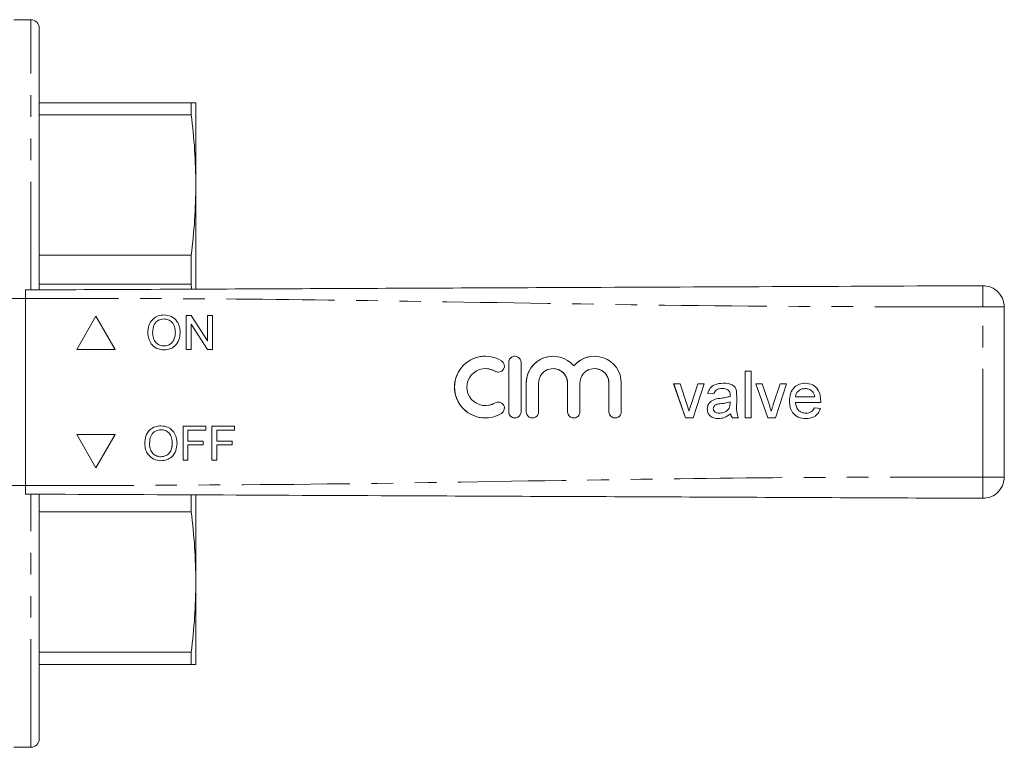
# Model space of a CAD drawing. Units: millimetres. Extents: x 149 to 258, y 78 to 256.
# Drawn here: x 200 to 258, y 94 to 137 of the extents above; entities that cross this region are included whole.
import ezdxf

# ---------------------------------------------------------------- set-up
doc = ezdxf.new("R2010")
doc.units = ezdxf.units.MM
doc.linetypes.add('PHANTOM', pattern=[12.7, 6.35, -1.27, 1.27, -1.27, 1.27, -1.27])

msp = doc.modelspace()

# ---------------------------------------------------------------- linework, layer by layer
at = {"color": 7, "linetype": 'Continuous', "lineweight": 15}
for p, q in [((201.042, 136.667), (200.042, 136.667)), ((201.542, 120.808), (201.542, 136.167)), ((201.542, 131.792), (210.474, 131.792)), ((210.474, 131.083), (210.474, 131.792)), ((210.742, 131.792), (210.742, 126.959)), ((210.474, 131.083), (201.542, 131.083)), ((210.742, 126.959), (210.742, 120.853)), ((201.542, 122.836), (210.474, 122.836)), ((210.474, 121.123), (210.474, 122.836)), ((210.474, 121.123), (201.542, 121.123)), ((210.474, 121.123), (210.494, 120.835)), ((200.744, 120.292), (199.07, 120.292)), ((200.744, 120.292), (200.744, 109.292)), ((258.244, 119.788), (258.244, 109.797)), ((204.869, 119.241), (203.744, 117.292)), ((204.869, 119.241), (203.744, 117.292)), ((205.994, 117.292), (204.869, 119.241)), ((210.179, 119.292), (210.477, 119.292)), ((210.179, 117.292), (210.179, 119.292)), ((210.179, 117.292), (210.179, 119.292)), ((210.477, 119.292), (211.435, 117.8)), ((211.435, 119.292), (211.717, 119.292)), ((211.435, 117.8), (211.435, 119.292)), ((211.436, 117.8), (211.436, 119.292)), ((211.717, 119.292), (211.717, 117.292)), ((208.874, 119.087), (208.874, 119.087)), ((210.461, 118.785), (210.461, 117.292)), ((211.419, 117.292), (210.461, 118.785)), ((210.461, 118.785), (210.461, 118.785)), ((211.42, 117.292), (210.461, 118.785)), ((207.923, 118.266), (207.923, 118.266)), ((209.538, 118.291), (209.538, 118.291)), ((208.87, 117.497), (208.87, 117.497)), ((211.436, 117.8), (211.435, 117.8)), ((203.744, 117.292), (205.994, 117.292)), ((210.461, 117.292), (210.179, 117.292)), ((211.717, 117.292), (211.419, 117.292)), ((227.757, 116.896), (227.756, 116.896)), ((231.732, 116.896), (231.732, 116.896)), ((234.162, 116.896), (234.162, 116.896)), ((229.125, 116.533), (229.125, 113.629)), ((229.125, 116.533), (229.125, 113.629)), ((229.851, 113.629), (229.851, 116.533)), ((232.947, 116.325), (232.947, 116.325)), ((227.757, 116.17), (227.756, 116.17)), ((231.732, 116.17), (231.732, 116.17)), ((234.162, 116.17), (234.162, 116.17)), ((243.013, 116.016), (243.366, 116.016)), ((243.013, 113.266), (243.013, 116.016)), ((243.013, 113.266), (243.013, 116.016)), ((243.366, 116.016), (243.366, 113.266)), ((230.153, 115.318), (230.153, 113.629)), ((230.154, 115.318), (230.154, 113.629)), ((230.879, 113.629), (230.879, 115.318)), ((232.584, 115.318), (232.584, 113.629)), ((232.584, 115.318), (232.584, 113.629)), ((233.31, 113.629), (233.31, 115.318)), ((235.014, 115.318), (235.014, 113.629)), ((235.015, 115.318), (235.015, 113.629)), ((235.74, 113.629), (235.74, 115.318)), ((238.817, 115.276), (239.19, 115.276)), ((239.516, 113.266), (238.817, 115.276)), ((239.516, 113.266), (238.818, 115.276)), ((239.19, 115.276), (239.591, 114.072)), ((239.84, 114.05), (240.243, 115.276)), ((239.84, 114.05), (240.243, 115.276)), ((240.616, 115.276), (239.963, 113.266)), ((240.243, 115.276), (240.616, 115.276)), ((243.648, 115.276), (244.021, 115.276)), ((244.346, 113.266), (243.648, 115.276)), ((244.346, 113.266), (243.648, 115.276)), ((244.021, 115.276), (244.421, 114.072)), ((244.67, 114.05), (245.073, 115.276)), ((244.67, 114.05), (245.073, 115.276)), ((245.446, 115.276), (244.793, 113.266)), ((245.073, 115.276), (245.446, 115.276)), ((241.18, 114.676), (240.827, 114.712)), ((240.827, 114.712), (240.827, 114.712)), ((241.18, 114.676), (240.827, 114.712)), ((241.675, 114.994), (241.674, 114.994)), ((242.041, 114.887), (242.041, 114.887)), ((242.132, 114.618), (242.132, 114.618)), ((242.519, 114.569), (242.519, 114.139)), ((246.549, 114.994), (246.549, 114.994)), ((246.973, 114.825), (246.973, 114.825)), ((227.756, 113.992), (227.757, 113.992)), ((239.84, 114.05), (239.84, 114.05)), ((241.259, 114.369), (241.259, 114.369)), ((241.549, 114.42), (241.549, 114.42)), ((242.13, 114.535), (242.13, 114.535)), ((242.13, 114.116), (242.132, 114.218)), ((242.13, 114.116), (242.132, 114.218)), ((242.13, 114.116), (242.13, 114.116)), ((242.132, 114.218), (242.132, 114.218)), ((244.67, 114.05), (244.67, 114.05)), ((245.622, 114.254), (245.622, 114.254)), ((245.974, 114.5), (247.103, 114.5)), ((247.454, 114.183), (245.974, 114.183)), ((247.103, 114.5), (247.103, 114.5)), ((239.717, 113.667), (239.717, 113.667)), ((240.792, 113.799), (240.792, 113.799)), ((241.53, 113.548), (241.53, 113.548)), ((242.078, 113.837), (242.078, 113.837)), ((242.167, 113.513), (242.167, 113.513)), ((244.547, 113.667), (244.547, 113.667)), ((246.575, 113.548), (246.575, 113.548)), ((247.099, 113.866), (247.444, 113.83)), ((227.756, 113.266), (227.757, 113.266)), ((239.963, 113.266), (239.516, 113.266)), ((242.625, 113.266), (242.273, 113.266)), ((243.366, 113.266), (243.013, 113.266)), ((244.793, 113.266), (244.346, 113.266)), ((205.994, 112.292), (203.744, 112.292)), ((203.744, 112.292), (204.869, 110.344)), ((203.744, 112.292), (204.869, 110.344)), ((204.869, 110.344), (205.994, 112.292)), ((208.693, 112.577), (208.693, 112.577)), ((209.997, 112.782), (211.331, 112.782)), ((209.997, 110.782), (209.997, 112.782)), ((209.998, 110.782), (209.998, 112.782)), ((210.279, 112.551), (210.279, 111.91)), ((211.331, 112.551), (210.279, 112.551)), ((211.331, 112.782), (211.331, 112.551)), ((211.69, 112.782), (213.023, 112.782)), ((211.69, 110.782), (211.69, 112.782)), ((211.69, 110.782), (211.69, 112.782)), ((211.972, 112.551), (211.972, 111.91)), ((213.023, 112.551), (211.972, 112.551)), ((213.023, 112.782), (213.023, 112.551)), ((207.741, 111.755), (207.741, 111.755)), ((209.357, 111.781), (209.356, 111.781)), ((210.279, 111.91), (211.177, 111.91)), ((210.279, 111.679), (210.279, 110.782)), ((211.177, 111.679), (210.279, 111.679)), ((211.177, 111.91), (211.177, 111.679)), ((211.972, 111.91), (212.869, 111.91)), ((211.972, 111.679), (211.972, 110.782)), ((212.869, 111.679), (211.972, 111.679)), ((212.869, 111.91), (212.869, 111.679)), ((208.689, 110.987), (208.689, 110.987)), ((210.279, 110.782), (209.997, 110.782)), ((211.972, 110.782), (211.69, 110.782)), ((199.07, 109.292), (200.744, 109.292)), ((201.542, 94.417), (201.542, 108.773)), ((210.474, 107.748), (210.474, 108.741)), ((210.742, 108.727), (210.742, 103.625)), ((210.474, 107.748), (201.542, 107.748)), ((210.742, 103.625), (210.742, 98.792)), ((201.542, 99.502), (210.474, 99.502)), ((210.474, 98.792), (210.474, 99.502)), ((210.474, 98.792), (201.542, 98.792)), ((200.042, 93.917), (201.042, 93.917))]:
    msp.add_line(p, q, dxfattribs=at)
at = {"color": 8, "linetype": 'PHANTOM', "lineweight": 0}
for p, q in [((201.042, 120.799), (201.042, 136.667)), ((256.989, 109.797), (256.989, 119.788)), ((229.125, 116.533), (229.125, 116.533)), ((228.324, 116.011), (228.323, 116.011)), ((230.154, 115.318), (230.153, 115.318)), ((232.584, 115.318), (232.584, 115.318)), ((235.015, 115.318), (235.014, 115.318)), ((228.324, 114.152), (228.323, 114.152)), ((229.125, 113.629), (229.125, 113.629)), ((230.154, 113.629), (230.153, 113.629)), ((232.584, 113.629), (232.584, 113.629)), ((235.015, 113.629), (235.014, 113.629)), ((201.042, 93.917), (201.042, 108.786))]:
    msp.add_line(p, q, dxfattribs=at)
at = {"color": 7, "linetype": 'Continuous', "lineweight": 15, "flags": 128}
for points in [[(227.757, 116.17), (227.996, 116.144), (228.324, 116.011)], [(228.324, 116.011), (228.457, 115.962), (228.513, 115.958)], [(228.324, 114.152), (227.996, 114.019), (227.757, 113.992)], [(228.513, 114.205), (228.457, 114.2), (228.324, 114.152)]]:
    msp.add_lwpolyline(points, dxfattribs=at)
at = {"color": 7, "linetype": 'Continuous', "lineweight": 15}
for centre, radius, start, end in [((201.042, 136.167), 0.5, 0, 90), ((227.756, 115.081), 1.815, 58.62107, 301.37893), ((227.757, 115.081), 1.815, 90.00034, 269.99966), ((229.488, 116.533), 0.363, 359.99938, 180.00062), ((229.488, 116.533), 0.363, 90.00025, 180.00038), ((231.732, 115.318), 1.578, 39.64602, 180.0004), ((231.732, 115.318), 1.578, 90.00025, 180.00031), ((234.162, 115.318), 1.578, 359.99947, 140.35406), ((234.162, 115.318), 1.578, 90.00004, 140.35427), ((228.512, 116.321), 0.363, 238.62131, 58.62085), ((227.756, 115.081), 1.089, 58.62106, 301.37894), ((231.732, 115.318), 0.852, 359.99941, 180.00059), ((231.732, 115.318), 0.852, 359.99998, 89.99951), ((234.162, 115.318), 0.852, 359.99941, 180.00059), ((234.162, 115.318), 0.852, 359.99998, 89.99951), ((228.512, 113.842), 0.363, 301.37915, 121.37869), ((229.488, 113.629), 0.363, 179.99936, 0.00064), ((229.488, 113.629), 0.363, 179.99963, 269.99973), ((230.516, 113.629), 0.363, 179.99974, 0.00026), ((230.517, 113.629), 0.363, 179.99963, 269.99973), ((232.947, 113.629), 0.363, 179.99974, 0.00026), ((232.947, 113.629), 0.363, 179.99963, 269.99973), ((235.377, 113.629), 0.363, 179.99974, 0.00026), ((235.378, 113.629), 0.363, 179.99963, 269.99973), ((201.042, 94.417), 0.5, 270, 0)]:
    msp.add_arc(centre, radius, start, end, dxfattribs=at)
for points, knots in [([(210.742, 131.792), (210.73, 131.792), (210.706, 131.792), (210.551, 131.792), (210.474, 131.792)], [0, 0, 0, 0, 0.4994852, 1, 1, 1, 1]), ([(210.474, 131.083), (210.551, 130.397), (210.706, 129.025), (210.73, 127.648), (210.742, 126.959)], [0, 0, 0, 0, 0.499517, 1, 1, 1, 1]), ([(210.742, 126.959), (210.73, 126.272), (210.706, 124.895), (210.551, 123.523), (210.474, 122.836)], [0, 0, 0, 0, 0.499485, 1, 1, 1, 1]), ([(200.744, 120.792), (205.994, 120.815), (216.493, 120.861), (231.116, 120.925), (244.615, 120.984), (252.864, 121.02), (256.989, 121.038)], [0, 0, 0, 0, 0.2799832, 0.5600052, 0.7800161, 1, 1, 1, 1]), ([(258.244, 119.788), (258.222, 119.965), (258.176, 120.335), (257.836, 120.755), (257.413, 120.998), (257.127, 121.025), (256.989, 121.038)], [0, 0, 0, 0, 0.270206, 0.562445, 0.789793, 1, 1, 1, 1]), ([(200.744, 120.292), (200.744, 120.348), (200.744, 120.461), (200.744, 120.611), (200.744, 120.724), (200.744, 120.784), (200.744, 120.79), (200.744, 120.792)], [0, 0, 0, 0, 0.214695, 0.429389, 0.644082, 0.858775, 1, 1, 1, 1]), ([(207.923, 118.266), (207.932, 118.416), (207.952, 118.715), (208.186, 119.079), (208.519, 119.289), (208.755, 119.308), (208.872, 119.318)], [0, 0, 0, 0, 0.28057, 0.559574, 0.77956, 1, 1, 1, 1]), ([(207.923, 118.266), (207.933, 118.416), (207.952, 118.715), (208.186, 119.079), (208.52, 119.289), (208.755, 119.308), (208.873, 119.318)], [0, 0, 0, 0, 0.28057, 0.559574, 0.779561, 1, 1, 1, 1]), ([(208.872, 119.318), (209.02, 119.301), (209.314, 119.266), (209.638, 118.983), (209.797, 118.635), (209.812, 118.404), (209.82, 118.289)], [0, 0, 0, 0, 0.279565, 0.558584, 0.779087, 1, 1, 1, 1]), ([(208.874, 119.087), (208.762, 119.072), (208.537, 119.042), (208.229, 118.74), (208.214, 118.444), (208.205, 118.263)], [0, 0, 0, 0, 0.280128, 0.559653, 1, 1, 1, 1]), ([(209.538, 118.291), (209.531, 118.4), (209.518, 118.618), (209.368, 118.893), (209.131, 119.06), (208.96, 119.078), (208.874, 119.087)], [0, 0, 0, 0, 0.280796, 0.560068, 0.779984, 1, 1, 1, 1]), ([(209.538, 118.291), (209.531, 118.4), (209.517, 118.618), (209.368, 118.893), (209.131, 119.06), (208.96, 119.078), (208.874, 119.087)], [0, 0, 0, 0, 0.280796, 0.560068, 0.779984, 1, 1, 1, 1]), ([(208.871, 117.267), (208.727, 117.283), (208.438, 117.316), (208.118, 117.59), (207.952, 117.927), (207.932, 118.153), (207.923, 118.266)], [0, 0, 0, 0, 0.279599, 0.558765, 0.77931, 1, 1, 1, 1]), ([(208.871, 117.267), (208.727, 117.283), (208.438, 117.316), (208.118, 117.59), (207.952, 117.927), (207.933, 118.153), (207.923, 118.266)], [0, 0, 0, 0, 0.2796, 0.558765, 0.77931, 1, 1, 1, 1]), ([(208.205, 118.263), (208.211, 118.156), (208.225, 117.942), (208.386, 117.681), (208.618, 117.521), (208.786, 117.505), (208.87, 117.497)], [0, 0, 0, 0, 0.280657, 0.559885, 0.77985, 1, 1, 1, 1]), ([(208.87, 117.497), (208.98, 117.511), (209.199, 117.539), (209.427, 117.768), (209.526, 118.033), (209.534, 118.205), (209.538, 118.291)], [0, 0, 0, 0, 0.279101, 0.558192, 0.778806, 1, 1, 1, 1]), ([(208.87, 117.497), (208.98, 117.511), (209.199, 117.539), (209.426, 117.768), (209.526, 118.033), (209.534, 118.205), (209.538, 118.291)], [0, 0, 0, 0, 0.279101, 0.558192, 0.778806, 1, 1, 1, 1]), ([(209.82, 118.289), (209.807, 118.142), (209.782, 117.85), (209.549, 117.495), (209.216, 117.3), (208.986, 117.278), (208.871, 117.267)], [0, 0, 0, 0, 0.280353, 0.559502, 0.779635, 1, 1, 1, 1]), ([(240.827, 114.712), (240.859, 114.821), (240.924, 115.039), (241.272, 115.283), (241.561, 115.3), (241.738, 115.311)], [0, 0, 0, 0, 0.2804305, 0.5593042, 1, 1, 1, 1]), ([(240.827, 114.712), (240.86, 114.821), (240.924, 115.039), (241.272, 115.283), (241.561, 115.3), (241.738, 115.311)], [0, 0, 0, 0, 0.280429, 0.559302, 1, 1, 1, 1]), ([(241.738, 115.311), (241.921, 115.301), (242.177, 115.288), (242.441, 115.077), (242.482, 114.939), (242.502, 114.87)], [0, 0, 0, 0, 0.559252, 0.779196, 1, 1, 1, 1]), ([(245.622, 114.254), (245.631, 114.403), (245.648, 114.7), (245.871, 115.067), (246.2, 115.282), (246.434, 115.301), (246.551, 115.311)], [0, 0, 0, 0, 0.280748, 0.559776, 0.779669, 1, 1, 1, 1]), ([(245.622, 114.254), (245.631, 114.403), (245.648, 114.7), (245.871, 115.067), (246.2, 115.282), (246.434, 115.301), (246.551, 115.311)], [0, 0, 0, 0, 0.2807475, 0.559773, 0.7796651, 1, 1, 1, 1]), ([(246.551, 115.311), (246.697, 115.294), (246.988, 115.26), (247.299, 114.966), (247.438, 114.615), (247.449, 114.387), (247.455, 114.273)], [0, 0, 0, 0, 0.279368, 0.558399, 0.778885, 1, 1, 1, 1]), ([(241.674, 114.994), (241.614, 114.992), (241.494, 114.988), (241.328, 114.935), (241.226, 114.811), (241.195, 114.721), (241.18, 114.676)], [0, 0, 0, 0, 0.280857, 0.559753, 0.779499, 1, 1, 1, 1]), ([(242.041, 114.887), (241.977, 114.924), (241.863, 114.99), (241.732, 114.993), (241.674, 114.994)], [0, 0, 0, 0, 0.557871, 1, 1, 1, 1]), ([(242.041, 114.887), (241.977, 114.924), (241.863, 114.99), (241.732, 114.993), (241.675, 114.994)], [0, 0, 0, 0, 0.5578654, 1, 1, 1, 1]), ([(242.132, 114.618), (242.13, 114.674), (242.128, 114.774), (242.067, 114.853), (242.041, 114.887)], [0, 0, 0, 0, 0.561902, 1, 1, 1, 1]), ([(242.132, 114.618), (242.131, 114.674), (242.128, 114.774), (242.068, 114.853), (242.041, 114.887)], [0, 0, 0, 0, 0.561901, 1, 1, 1, 1]), ([(242.13, 114.535), (242.13, 114.551), (242.131, 114.578), (242.131, 114.606), (242.132, 114.618)], [0, 0, 0, 0, 0.560023, 1, 1, 1, 1]), ([(242.13, 114.535), (242.13, 114.551), (242.131, 114.578), (242.132, 114.606), (242.132, 114.618)], [0, 0, 0, 0, 0.560023, 1, 1, 1, 1]), ([(242.502, 114.87), (242.508, 114.814), (242.519, 114.714), (242.519, 114.613), (242.519, 114.569)], [0, 0, 0, 0, 0.559818, 1, 1, 1, 1]), ([(246.549, 114.994), (246.47, 114.987), (246.313, 114.974), (246.124, 114.852), (246.003, 114.684), (245.984, 114.562), (245.974, 114.5)], [0, 0, 0, 0, 0.28019, 0.5597257, 0.7796429, 1, 1, 1, 1]), ([(246.973, 114.825), (246.903, 114.881), (246.778, 114.98), (246.619, 114.99), (246.549, 114.994)], [0, 0, 0, 0, 0.558513, 1, 1, 1, 1]), ([(246.973, 114.825), (246.903, 114.881), (246.778, 114.98), (246.619, 114.99), (246.549, 114.994)], [0, 0, 0, 0, 0.558507, 1, 1, 1, 1]), ([(247.103, 114.5), (247.093, 114.567), (247.077, 114.687), (247.005, 114.783), (246.973, 114.825)], [0, 0, 0, 0, 0.5606712, 1, 1, 1, 1]), ([(247.103, 114.5), (247.094, 114.567), (247.077, 114.687), (247.005, 114.783), (246.973, 114.825)], [0, 0, 0, 0, 0.560673, 1, 1, 1, 1]), ([(239.591, 114.072), (239.616, 113.997), (239.661, 113.863), (239.7, 113.727), (239.717, 113.667)], [0, 0, 0, 0, 0.55998, 1, 1, 1, 1]), ([(239.717, 113.667), (239.738, 113.739), (239.776, 113.868), (239.82, 113.994), (239.84, 114.05)], [0, 0, 0, 0, 0.559985, 1, 1, 1, 1]), ([(239.717, 113.667), (239.738, 113.739), (239.776, 113.868), (239.821, 113.994), (239.84, 114.05)], [0, 0, 0, 0, 0.559987, 1, 1, 1, 1]), ([(240.792, 113.799), (240.8, 113.873), (240.815, 114.022), (240.969, 114.252), (241.149, 114.325), (241.259, 114.369)], [0, 0, 0, 0, 0.280458, 0.560984, 1, 1, 1, 1]), ([(240.792, 113.799), (240.8, 113.873), (240.815, 114.022), (240.97, 114.252), (241.149, 114.325), (241.259, 114.369)], [0, 0, 0, 0, 0.280458, 0.560981, 1, 1, 1, 1]), ([(241.601, 114.109), (241.501, 114.098), (241.375, 114.085), (241.242, 114.014), (241.188, 113.961), (241.151, 113.894), (241.147, 113.844), (241.144, 113.819)], [0, 0, 0, 0, 0.500277, 0.625326, 0.750268, 0.875147, 1, 1, 1, 1]), ([(241.259, 114.369), (241.313, 114.381), (241.408, 114.402), (241.506, 114.414), (241.549, 114.42)], [0, 0, 0, 0, 0.559923, 1, 1, 1, 1]), ([(241.259, 114.369), (241.313, 114.381), (241.409, 114.402), (241.506, 114.414), (241.549, 114.42)], [0, 0, 0, 0, 0.55991, 1, 1, 1, 1]), ([(241.549, 114.42), (241.659, 114.434), (241.855, 114.458), (242.046, 114.512), (242.13, 114.535)], [0, 0, 0, 0, 0.560188, 1, 1, 1, 1]), ([(241.549, 114.42), (241.659, 114.434), (241.856, 114.458), (242.046, 114.512), (242.13, 114.535)], [0, 0, 0, 0, 0.560182, 1, 1, 1, 1]), ([(242.132, 114.218), (242.034, 114.191), (241.86, 114.142), (241.68, 114.119), (241.601, 114.109)], [0, 0, 0, 0, 0.559758, 1, 1, 1, 1]), ([(242.078, 113.837), (242.096, 113.887), (242.128, 113.978), (242.129, 114.073), (242.13, 114.116)], [0, 0, 0, 0, 0.558995, 1, 1, 1, 1]), ([(242.078, 113.837), (242.096, 113.887), (242.129, 113.978), (242.13, 114.073), (242.13, 114.116)], [0, 0, 0, 0, 0.5589948, 1, 1, 1, 1]), ([(242.519, 114.139), (242.513, 113.972), (242.501, 113.675), (242.587, 113.391), (242.625, 113.266)], [0, 0, 0, 0, 0.561532, 1, 1, 1, 1]), ([(244.421, 114.072), (244.446, 113.997), (244.492, 113.863), (244.53, 113.727), (244.547, 113.667)], [0, 0, 0, 0, 0.55998, 1, 1, 1, 1]), ([(244.547, 113.667), (244.568, 113.739), (244.606, 113.868), (244.65, 113.994), (244.67, 114.05)], [0, 0, 0, 0, 0.559985, 1, 1, 1, 1]), ([(244.547, 113.667), (244.568, 113.739), (244.606, 113.868), (244.651, 113.994), (244.67, 114.05)], [0, 0, 0, 0, 0.559985, 1, 1, 1, 1]), ([(246.569, 113.231), (246.421, 113.244), (246.124, 113.271), (245.792, 113.552), (245.64, 113.906), (245.628, 114.138), (245.622, 114.254)], [0, 0, 0, 0, 0.2799537, 0.5586597, 0.7789942, 1, 1, 1, 1]), ([(246.57, 113.231), (246.421, 113.244), (246.124, 113.271), (245.792, 113.552), (245.64, 113.906), (245.628, 114.138), (245.622, 114.254)], [0, 0, 0, 0, 0.279949, 0.558659, 0.778994, 1, 1, 1, 1]), ([(245.974, 114.183), (245.985, 114.092), (246.007, 113.91), (246.154, 113.692), (246.359, 113.566), (246.503, 113.554), (246.575, 113.548)], [0, 0, 0, 0, 0.280635, 0.559689, 0.779665, 1, 1, 1, 1]), ([(247.455, 114.273), (247.455, 114.256), (247.455, 114.226), (247.454, 114.196), (247.454, 114.183)], [0, 0, 0, 0, 0.559998, 1, 1, 1, 1]), ([(241.45, 113.231), (241.358, 113.236), (241.174, 113.247), (240.946, 113.38), (240.811, 113.582), (240.798, 113.727), (240.792, 113.799)], [0, 0, 0, 0, 0.280816, 0.559691, 0.779696, 1, 1, 1, 1]), ([(241.45, 113.231), (241.358, 113.236), (241.174, 113.247), (240.946, 113.38), (240.811, 113.582), (240.798, 113.727), (240.792, 113.799)], [0, 0, 0, 0, 0.2808161, 0.5596888, 0.7796958, 1, 1, 1, 1]), ([(241.144, 113.819), (241.148, 113.786), (241.156, 113.72), (241.218, 113.639), (241.339, 113.56), (241.451, 113.553), (241.53, 113.548)], [0, 0, 0, 0, 0.186566, 0.373468, 0.560612, 1, 1, 1, 1]), ([(242.167, 113.513), (242.047, 113.423), (241.832, 113.263), (241.566, 113.241), (241.45, 113.231)], [0, 0, 0, 0, 0.559973, 1, 1, 1, 1]), ([(241.53, 113.548), (241.654, 113.564), (241.876, 113.591), (242.016, 113.762), (242.078, 113.837)], [0, 0, 0, 0, 0.5597578, 1, 1, 1, 1]), ([(241.53, 113.548), (241.654, 113.564), (241.876, 113.591), (242.016, 113.762), (242.078, 113.837)], [0, 0, 0, 0, 0.55976, 1, 1, 1, 1]), ([(242.273, 113.266), (242.245, 113.309), (242.195, 113.385), (242.175, 113.474), (242.167, 113.513)], [0, 0, 0, 0, 0.559701, 1, 1, 1, 1]), ([(242.273, 113.266), (242.245, 113.309), (242.195, 113.385), (242.176, 113.474), (242.167, 113.513)], [0, 0, 0, 0, 0.559696, 1, 1, 1, 1]), ([(247.444, 113.83), (247.405, 113.73), (247.325, 113.53), (247.018, 113.274), (246.739, 113.247), (246.569, 113.231)], [0, 0, 0, 0, 0.280615, 0.560835, 1, 1, 1, 1]), ([(246.575, 113.548), (246.636, 113.552), (246.757, 113.559), (246.965, 113.646), (247.048, 113.782), (247.099, 113.866)], [0, 0, 0, 0, 0.2812883, 0.5619061, 1, 1, 1, 1]), ([(246.575, 113.548), (246.636, 113.552), (246.757, 113.559), (246.965, 113.646), (247.048, 113.782), (247.099, 113.866)], [0, 0, 0, 0, 0.281279, 0.56191, 1, 1, 1, 1]), ([(207.741, 111.755), (207.751, 111.906), (207.771, 112.205), (208.004, 112.568), (208.338, 112.779), (208.573, 112.798), (208.691, 112.808)], [0, 0, 0, 0, 0.28057, 0.559575, 0.779561, 1, 1, 1, 1]), ([(207.741, 111.755), (207.751, 111.906), (207.771, 112.205), (208.004, 112.568), (208.338, 112.779), (208.573, 112.798), (208.691, 112.808)], [0, 0, 0, 0, 0.2805706, 0.5595749, 0.779561, 1, 1, 1, 1]), ([(208.693, 112.577), (208.58, 112.562), (208.356, 112.532), (208.048, 112.229), (208.033, 111.933), (208.023, 111.752)], [0, 0, 0, 0, 0.280128, 0.559653, 1, 1, 1, 1]), ([(208.691, 112.808), (208.838, 112.79), (209.132, 112.756), (209.456, 112.473), (209.615, 112.125), (209.631, 111.894), (209.638, 111.779)], [0, 0, 0, 0, 0.279565, 0.558584, 0.779087, 1, 1, 1, 1]), ([(209.356, 111.781), (209.35, 111.89), (209.336, 112.107), (209.186, 112.383), (208.95, 112.55), (208.778, 112.568), (208.693, 112.577)], [0, 0, 0, 0, 0.2807969, 0.5600684, 0.779984, 1, 1, 1, 1]), ([(209.357, 111.781), (209.35, 111.89), (209.336, 112.107), (209.186, 112.383), (208.95, 112.55), (208.778, 112.568), (208.693, 112.577)], [0, 0, 0, 0, 0.280797, 0.560069, 0.779984, 1, 1, 1, 1]), ([(208.69, 110.756), (208.545, 110.773), (208.256, 110.806), (207.937, 111.079), (207.771, 111.416), (207.751, 111.642), (207.741, 111.755)], [0, 0, 0, 0, 0.2796, 0.558766, 0.77931, 1, 1, 1, 1]), ([(208.69, 110.756), (208.545, 110.773), (208.257, 110.806), (207.937, 111.079), (207.771, 111.416), (207.751, 111.642), (207.741, 111.755)], [0, 0, 0, 0, 0.2796002, 0.5587658, 0.7793102, 1, 1, 1, 1]), ([(208.023, 111.752), (208.03, 111.645), (208.043, 111.432), (208.205, 111.171), (208.437, 111.011), (208.605, 110.995), (208.689, 110.987)], [0, 0, 0, 0, 0.280656, 0.559885, 0.779849, 1, 1, 1, 1]), ([(208.689, 110.987), (208.798, 111.001), (209.018, 111.029), (209.245, 111.258), (209.344, 111.523), (209.352, 111.695), (209.356, 111.781)], [0, 0, 0, 0, 0.279099, 0.558192, 0.778806, 1, 1, 1, 1]), ([(208.689, 110.987), (208.798, 111.001), (209.018, 111.029), (209.245, 111.258), (209.345, 111.523), (209.353, 111.695), (209.357, 111.781)], [0, 0, 0, 0, 0.279099, 0.558192, 0.778806, 1, 1, 1, 1]), ([(209.638, 111.779), (209.626, 111.632), (209.601, 111.34), (209.368, 110.984), (209.034, 110.79), (208.805, 110.767), (208.69, 110.756)], [0, 0, 0, 0, 0.280353, 0.5595024, 0.779635, 1, 1, 1, 1]), ([(258.244, 109.797), (258.222, 109.619), (258.176, 109.25), (257.836, 108.83), (257.413, 108.586), (257.127, 108.56), (256.989, 108.547)], [0, 0, 0, 0, 0.270206, 0.562445, 0.789793, 1, 1, 1, 1]), ([(200.744, 108.792), (200.744, 108.798), (200.744, 108.809), (200.744, 108.895), (200.744, 109.022), (200.744, 109.162), (200.744, 109.255), (200.744, 109.292)], [0, 0, 0, 0, 0.214696, 0.429391, 0.644082, 0.858775, 1, 1, 1, 1]), ([(256.989, 108.547), (251.739, 108.57), (241.239, 108.616), (226.617, 108.679), (213.118, 108.738), (204.869, 108.774), (200.744, 108.792)], [0, 0, 0, 0, 0.2799833, 0.5600052, 0.7800161, 1, 1, 1, 1]), ([(210.474, 107.748), (210.551, 107.063), (210.706, 105.69), (210.73, 104.314), (210.742, 103.625)], [0, 0, 0, 0, 0.499517, 1, 1, 1, 1]), ([(210.742, 103.625), (210.73, 102.937), (210.706, 101.561), (210.551, 100.189), (210.474, 99.502)], [0, 0, 0, 0, 0.499485, 1, 1, 1, 1]), ([(210.474, 98.792), (210.551, 98.792), (210.706, 98.792), (210.73, 98.792), (210.742, 98.792)], [0, 0, 0, 0, 0.499517, 1, 1, 1, 1])]:
    msp.add_open_spline(points, degree=3, knots=knots, dxfattribs=at)
at = {"color": 8, "linetype": 'PHANTOM', "lineweight": 0}
for points, knots in [([(256.989, 121.038), (256.988, 121.016), (256.987, 120.97), (256.986, 120.632), (256.987, 120.211), (256.988, 119.925), (256.989, 119.788)], [0, 0, 0, 0, 0.270262, 0.56243, 0.789736, 1, 1, 1, 1]), ([(256.989, 119.788), (251.739, 119.799), (241.239, 119.822), (226.617, 120.081), (213.118, 120.283), (204.869, 120.289), (200.744, 120.292)], [0, 0, 0, 0, 0.279983, 0.560005, 0.780016, 1, 1, 1, 1]), ([(258.244, 119.788), (258.222, 119.788), (258.176, 119.788), (257.836, 119.788), (257.413, 119.788), (257.127, 119.788), (256.989, 119.788)], [0, 0, 0, 0, 0.270207, 0.562445, 0.789793, 1, 1, 1, 1]), ([(200.744, 109.292), (205.994, 109.304), (216.493, 109.326), (231.116, 109.585), (244.615, 109.787), (252.864, 109.794), (256.989, 109.797)], [0, 0, 0, 0, 0.279983, 0.560005, 0.780016, 1, 1, 1, 1]), ([(256.989, 109.797), (256.988, 109.62), (256.987, 109.251), (256.986, 108.832), (256.987, 108.588), (256.988, 108.56), (256.989, 108.547)], [0, 0, 0, 0, 0.2702611, 0.5624287, 0.7897361, 1, 1, 1, 1]), ([(258.244, 109.797), (258.222, 109.797), (258.176, 109.797), (257.836, 109.797), (257.413, 109.797), (257.127, 109.797), (256.989, 109.797)], [0, 0, 0, 0, 0.270207, 0.562445, 0.789793, 1, 1, 1, 1])]:
    msp.add_open_spline(points, degree=3, knots=knots, dxfattribs=at)

doc.saveas('drawing.dxf')
